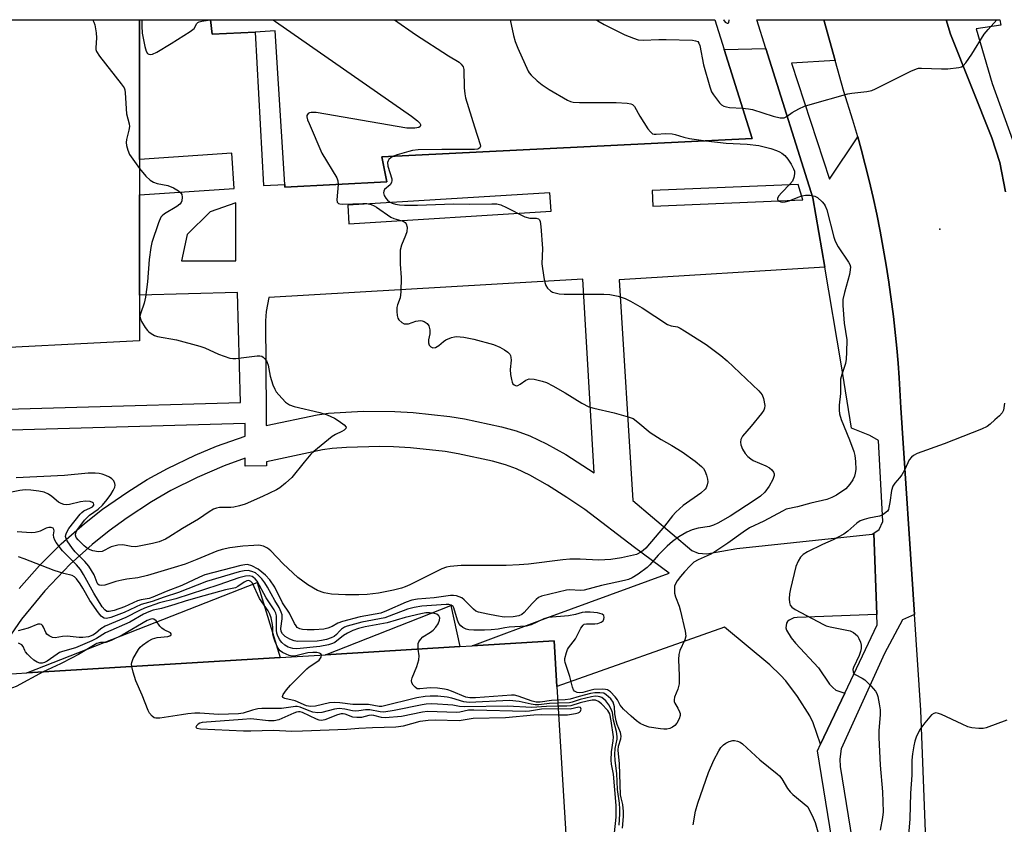
# Model space of a CAD drawing. Units: inches. Extents: x 1279760 to 1285760, y 481453 to 485453.
# Drawn here: x 1281746 to 1282025, y 485225 to 485453 of the extents above; entities that cross this region are included whole.
import ezdxf

# ---------------------------------------------------------------- set-up
doc = ezdxf.new("R2010")
doc.units = ezdxf.units.IN
doc.header["$MEASUREMENT"] = 0
for name, color, linetype in [('BLDG-Footprint', 5, 'Continuous'), ('CULTRL-Pad', 6, 'Continuous'), ('ELEV-Spot Elevation', 7, 'Continuous'), ('TRANS-Non Street Sidewalk', 7, 'Continuous'), ('TRANS-Road', 130, 'Continuous'), ('TRANS-Street Sidewalk', 7, 'Continuous'), ('Undefined', 1, 'Continuous')]:
    doc.layers.add(name, color=color, linetype=linetype)

msp = doc.modelspace()

# ---------------------------------------------------------------- linework, layer by layer
at = {"layer": 'BLDG-Footprint', "elevation": 353.51}
msp.add_lwpolyline([(1281736.36, 485267.09), (1281748.19, 485267.8), (1281820.03, 485272.16), (1281832.81, 485272.93), (1281870.88, 485275.24), (1281874.4, 485275.45), (1281897.67, 485276.86), (1281898.45, 485263.9), (1281905.32, 485150.61), (1281885.4, 485149.4), (1281885.84, 485142.23), (1281900.18, 485143.1), (1281901.62, 485119.2), (1281887.29, 485118.33), (1281887.94, 485107.58), (1281905.46, 485108.64), (1281908.14, 485064.48), (1281909.96, 485034.4), (1281911.93, 485002), (1281912.95, 484985.17), (1281714.92, 484973.17)], dxfattribs=at)
at = {"layer": 'BLDG-Footprint'}
for points in [[(1281679.51, 485356.88, 362.52), (1281579.25, 485351.85, 362.52), (1281577.18, 485453, 362.52), (1281780.06, 485452.98, 362.52), (1281780.06, 485413.35, 362.52), (1281780.07, 485403.31, 362.52), (1281780.07, 485374.86, 362.52), (1281780.07, 485361.92, 362.52), (1281728.3, 485359.32, 362.52)], [(1281943.27, 485452.96, 362.52), (1281945.9, 485444.54, 362.52), (1281953.77, 485419.33, 362.52), (1281848.83, 485414.13, 362.52), (1281850.19, 485407.02, 362.52), (1281821.32, 485405.51, 362.52), (1281821.27, 485406.29, 362.52), (1281818.59, 485449.8, 362.52), (1281812.93, 485449.5, 362.52), (1281800.74, 485448.85, 362.52), (1281800.23, 485452.98, 362.52)]]:
    msp.add_polyline3d(points, close=True, dxfattribs=at)
at = {"layer": 'CULTRL-Pad'}
for points in [[(1281820.03, 485272.16), (1281748.19, 485267.8), (1281813.47, 485293.46)], [(1281870.88, 485275.24), (1281832.81, 485272.93), (1281868.39, 485286.91)]]:
    msp.add_lwpolyline(points, close=True, dxfattribs=at)
at = {"layer": 'ELEV-Spot Elevation'}
msp.add_point((1282007.04, 485393.61, 357.08), dxfattribs=at)
at = {"layer": 'TRANS-Non Street Sidewalk'}
for points in [[(1281669.4, 485340.49, 0), (1281808.71, 485344.49, 0), (1281807.84, 485375.64, 0), (1281780.07, 485374.86, 0), (1281780.07, 485403.31, 0), (1281806.98, 485405.14, 0), (1281806.3, 485415.14, 0), (1281780.06, 485413.35, 0), (1281780.06, 485452.98, 0), (1281800.23, 485452.98, 0), (1281800.74, 485448.85, 0), (1281812.93, 485449.5, 0), (1281815.24, 485405.97, 0), (1281821.27, 485406.29, 0), (1281821.32, 485405.51, 0), (1281850.19, 485407.02, 0), (1281848.83, 485414.13, 0), (1281953.77, 485419.33, 0), (1281945.9, 485444.54, 0), (1281957.65, 485444.87, 0), (1281970.99, 485402.46, 0), (1281974.38, 485382.81, 0), (1281916.13, 485379.23, 0), (1281919.97, 485316.69, 0), (1281936.69, 485302.53, 0), (1281938.55, 485301.71, 0), (1281940.92, 485301.51, 0), (1281949.46, 485303.08, 0), (1281987.8, 485307.09, 0), (1281988.28, 485307.4, 0), (1281989.18, 485284.31, 0), (1281966.54, 485283.53, 0), (1281965.67, 485283.36, 0), (1281964.33, 485282.79, 0), (1281963.83, 485282.39, 0), (1281963.58, 485281.85, 0), (1281963.39, 485280.54, 0), (1281963.58, 485279.93, 0), (1281964.83, 485277.74, 0), (1281966.12, 485276.18, 0), (1281972.62, 485269.25, 0), (1281975.77, 485264.61, 0), (1281976.65, 485263.62, 0), (1281977.55, 485262.94, 0), (1281980.07, 485262.05, 0), (1281973.19, 485247.61, 0), (1281971.1, 485253.68, 0), (1281970.15, 485255.6, 0), (1281966.67, 485261.06, 0), (1281963.35, 485265.5, 0), (1281961.85, 485267.14, 0), (1281958.81, 485270.05, 0), (1281946, 485280.76, 0), (1281898.45, 485263.9, 0), (1281897.66, 485276.86, 0), (1281874.4, 485275.45, 0), (1281896.6, 485283.81, 0), (1281930.29, 485296.04, 0), (1281920.44, 485303.34, 0), (1281906.33, 485314.12, 0), (1281901.28, 485317.57, 0), (1281895.77, 485321.03, 0), (1281890.82, 485323.84, 0), (1281886.95, 485325.69, 0), (1281883.88, 485326.77, 0), (1281880.2, 485327.8, 0), (1281870.42, 485329.94, 0), (1281866.73, 485330.53, 0), (1281856.92, 485331.57, 0), (1281852.11, 485331.88, 0), (1281848.26, 485331.96, 0), (1281838.8, 485331.7, 0), (1281834.74, 485331.42, 0), (1281832.01, 485331.06, 0), (1281816.09, 485327.61, 0), (1281816.09, 485326.48, 0), (1281810.09, 485326.44, 0), (1281810.08, 485328.66, 0), (1281804.08, 485326.48, 0), (1281796.42, 485323.21, 0), (1281788.99, 485319.47, 0), (1281783.54, 485316.34, 0), (1281776.57, 485311.8, 0), (1281771.53, 485308.1, 0), (1281766.66, 485304.17, 0), (1281760.48, 485298.58, 0), (1281753.28, 485291.08, 0), (1281746.67, 485283.01, 0), (1281740.74, 485274.48, 0)], [(1281745.95, 485291.75, 0), (1281751.72, 485298.27, 0), (1281757.9, 485304.41, 0), (1281764.46, 485310.15, 0), (1281769.61, 485314.17, 0), (1281776.75, 485319.15, 0), (1281782.32, 485322.59, 0), (1281788.03, 485325.76, 0), (1281795.87, 485329.55, 0), (1281801.9, 485332.07, 0), (1281810.05, 485334.96, 0), (1281810.03, 485338.52, 0), (1281667.24, 485334.46, 0)]]:
    msp.add_polyline3d(points, dxfattribs=at)
for points in [[(1281896.8, 485398.72, 0), (1281896.48, 485403.88, 0), (1281839.14, 485400.42, 0), (1281839.47, 485395.16, 0)], [(1281966.85, 485406.25, 0), (1281925.48, 485404.57, 0), (1281925.66, 485400.17, 0), (1281968.19, 485401.89, 0)], [(1281807.39, 485384.63, 0), (1281807.39, 485401.1, 0), (1281800.14, 485398.48, 0), (1281793.59, 485392.06, 0), (1281792.03, 485384.63, 0)], [(1281905.81, 485379.4, 0), (1281816.79, 485374.27, 0), (1281816, 485370.29, 0), (1281815.84, 485367.59, 0), (1281816.01, 485341.63, 0), (1281816.03, 485337.92, 0), (1281830.43, 485341.01, 0), (1281833.73, 485341.45, 0), (1281843.53, 485341.97, 0), (1281852.53, 485341.95, 0), (1281857.71, 485341.61, 0), (1281868.12, 485340.5, 0), (1281872.22, 485339.85, 0), (1281882.72, 485337.55, 0), (1281886.91, 485336.39, 0), (1281890.82, 485335.01, 0), (1281895.49, 485332.77, 0), (1281900.94, 485329.68, 0), (1281908.97, 485324.52, 0)]]:
    msp.add_polyline3d(points, close=True, dxfattribs=at)
at = {"layer": 'TRANS-Road'}
msp.add_lwpolyline([(1282005.54, 485156.39), (1282001.63, 485257.27), (1281999.83, 485284.35), (1281995.98, 485342.98), (1281995.49, 485351.41), (1281995.19, 485355.62), (1281994.81, 485359.83), (1281993.9, 485368.89), (1281992.56, 485378.59), (1281991.83, 485383.42), (1281991, 485388.25), (1281990.1, 485393.05), (1281989.13, 485397.85), (1281988.09, 485402.63), (1281986.97, 485407.38), (1281984.71, 485416.27), (1281983.76, 485419.74), (1281982.39, 485424.49), (1281979.84, 485432.65), (1281977.36, 485441.46), (1281974.12, 485452.96), (1282008.78, 485452.96), (1282010.03, 485448.85), (1282021.81, 485419.46), (1282024.03, 485412.53), (1282025.65, 485404.15)], dxfattribs=at)
at = {"layer": 'TRANS-Street Sidewalk'}
for points in [[(1281986.99, 485155.47), (1281972.3, 485245.74), (1281973.19, 485247.61), (1281980.07, 485262.05), (1281989.29, 485281.42), (1281989.18, 485284.31), (1281988.28, 485307.4), (1281989.86, 485308.43), (1281990.89, 485310.7), (1281989.61, 485333.68), (1281987.21, 485335.07), (1281982, 485337.15), (1281979.05, 485355.38), (1281974.38, 485382.81), (1281970.99, 485402.46), (1281957.65, 485444.87), (1281955.14, 485452.96), (1281960.98, 485452.96), (1281974.12, 485452.96), (1281977.36, 485441.46), (1281964.97, 485440.72), (1281975.73, 485407.78), (1281983.76, 485419.74), (1281984.71, 485416.27), (1281986.97, 485407.38), (1281988.09, 485402.63), (1281989.13, 485397.85), (1281990.1, 485393.05), (1281991, 485388.25), (1281991.83, 485383.42), (1281992.56, 485378.59), (1281993.9, 485368.89), (1281994.81, 485359.83), (1281995.19, 485355.62), (1281995.49, 485351.41), (1281995.98, 485342.98), (1281999.83, 485284.35), (1281996.41, 485282.81), (1281991.37, 485273.26), (1281979.07, 485246.26), (1281978.71, 485243.31), (1281978.79, 485241.27), (1281990.73, 485167.23)], [(1282025.65, 485404.15), (1282024.03, 485412.53), (1282021.81, 485419.46), (1282010.03, 485448.85), (1282008.78, 485452.96), (1282024.06, 485452.96), (1282024.33, 485451.47), (1282017.35, 485450.39), (1282021.83, 485434.93), (1282030.12, 485412.13)]]:
    msp.add_lwpolyline(points, dxfattribs=at)
at = {"layer": 'Undefined'}
for points, elevation in [([(1281766.77, 485452.98), (1281766.87, 485452.84), (1281767.13, 485452.32), (1281767.39, 485451.52), (1281767.8, 485449.28), (1281767.87, 485447.86), (1281767.71, 485445.05), (1281767.75, 485444.51), (1281767.9, 485444.01), (1281768.78, 485442.65), (1281774.92, 485434.85), (1281775.71, 485433.64), (1281775.91, 485433.11), (1281776.05, 485432.25), (1281776.43, 485426.3), (1281777.14, 485423.5), (1281777.25, 485422.67), (1281777.1, 485421.64), (1281776.39, 485419.02), (1281776.33, 485418.21), (1281776.42, 485417.36), (1281776.77, 485416.01), (1281777.31, 485414.82), (1281780.07, 485410.83)], 364), ([(1281780.75, 485452.98), (1281780.73, 485451.16), (1281780.89, 485449.16), (1281781.12, 485447.73), (1281781.61, 485445.43), (1281782.01, 485444.07), (1281782.39, 485443.43), (1281782.72, 485443.2), (1281783.09, 485443.11), (1281783.78, 485443.22), (1281785.04, 485443.84), (1281789.07, 485446.21), (1281794.49, 485449.61), (1281795.56, 485450.51), (1281796.33, 485451.88), (1281796.63, 485452.19), (1281797.06, 485452.4), (1281797.81, 485452.6), (1281800.24, 485452.92)], 362), ([(1281852.36, 485452.97), (1281858.38, 485448.77), (1281867.67, 485442.78), (1281870.7, 485440.93), (1281871.34, 485440.42), (1281871.85, 485439.62), (1281872.05, 485438.86), (1281872.18, 485433.68), (1281872.35, 485432.01), (1281872.55, 485430.89), (1281875.07, 485422.6), (1281876.67, 485417.62), (1281876.77, 485417.11), (1281876.63, 485416.63), (1281876.07, 485416.31), (1281875.07, 485416.17), (1281865.87, 485416.24), (1281859.09, 485416.1), (1281857.51, 485415.88), (1281856.44, 485415.65), (1281853.2, 485414.72), (1281852.1, 485414.29)], 360), ([(1281885.19, 485452.97), (1281886.16, 485448.48), (1281886.59, 485446.8), (1281887.36, 485444.88), (1281890.26, 485438.39), (1281890.57, 485437.9), (1281891.13, 485437.24), (1281892.86, 485435.66), (1281894.24, 485434.56), (1281896.21, 485433.24), (1281901.5, 485430.19), (1281902.27, 485429.83), (1281903.08, 485429.58), (1281904.83, 485429.49), (1281915.22, 485429.55), (1281918.37, 485429.34), (1281919.43, 485429.14), (1281919.89, 485428.93), (1281920.41, 485428.37), (1281921.97, 485425.61), (1281924.26, 485422.09), (1281924.95, 485421.17), (1281925.57, 485420.67), (1281926.07, 485420.54), (1281926.63, 485420.51), (1281929.3, 485420.71), (1281931.17, 485420.63), (1281931.97, 485420.47), (1281934.44, 485419.65), (1281936.02, 485419.27), (1281940.65, 485418.68)], 358), ([(1281909.64, 485452.97), (1281910.1, 485452.64), (1281911.88, 485451.61), (1281917.72, 485448.74), (1281920.13, 485447.73), (1281921.49, 485447.32), (1281922.94, 485447.24), (1281927.36, 485447.42), (1281929.43, 485447.42), (1281936.9, 485447.16), (1281937.73, 485447.05), (1281938.41, 485446.77), (1281938.68, 485446.39), (1281938.94, 485445.65), (1281939.97, 485440.24), (1281941.78, 485433.94), (1281942.26, 485432.59), (1281942.81, 485431.66), (1281944.53, 485429.43), (1281945.14, 485428.87), (1281945.8, 485428.5), (1281946.52, 485428.25), (1281947.4, 485428.1), (1281951.1, 485427.88)], 356), ([(1281945.67, 485452.96), (1281945.69, 485452.92), (1281946.18, 485452.34), (1281946.72, 485452.01), (1281947.02, 485452), (1281947.21, 485452.22), (1281947.34, 485452.82), (1281947.33, 485452.96)], 354), ([(1281951.1, 485427.88), (1281952.76, 485427.77), (1281953.91, 485427.58), (1281959.8, 485425.6), (1281961.77, 485425.21), (1281962.85, 485425.22), (1281963.78, 485425.62), (1281965.19, 485426.67), (1281967, 485427.69), (1281968.61, 485428.44), (1281970.25, 485429), (1281980.98, 485432.01), (1281982.07, 485432.19), (1281986.3, 485432.6), (1281987.72, 485432.92), (1281988.79, 485433.39), (1281998.77, 485438.43), (1282000.37, 485439.11), (1282000.94, 485439.23), (1282001.81, 485439.28), (1282007.48, 485439.05), (1282009.26, 485439.07), (1282012.41, 485439.41), (1282013.2, 485439.64), (1282013.66, 485439.91), (1282014.43, 485440.75), (1282016.13, 485443.22), (1282019.58, 485448.86), (1282020.71, 485450.21), (1282023.21, 485452.96)], 356), ([(1281940.65, 485418.68), (1281946.48, 485418.03), (1281952.43, 485417.67), (1281955.66, 485417.36), (1281959.07, 485416.45), (1281960.75, 485415.92), (1281961.56, 485415.58), (1281962.22, 485415.17), (1281963.05, 485414.5), (1281963.94, 485413.45), (1281964.87, 485411.99), (1281965.56, 485410.74), (1281965.8, 485410.03), (1281965.85, 485409.31), (1281965.67, 485408.25), (1281965.23, 485407.26), (1281964.5, 485406.36), (1281962.21, 485404.03), (1281961.31, 485403.01), (1281961.01, 485402.33), (1281961.04, 485402.02), (1281961.14, 485401.85), (1281961.49, 485401.57), (1281961.95, 485401.38), (1281962.45, 485401.29), (1281963.19, 485401.34), (1281964.33, 485401.68), (1281966.82, 485402.72), (1281967.91, 485403.1), (1281968.93, 485403.27), (1281970.29, 485403.21), (1281971.61, 485402.95), (1281972.35, 485402.56), (1281973.67, 485401.39), (1281974.24, 485400.71), (1281974.53, 485400.21), (1281974.94, 485399.11), (1281976.99, 485391.3), (1281977.35, 485390.17), (1281978.2, 485388.63), (1281981.16, 485384.29), (1281981.5, 485383.61), (1281981.68, 485382.88), (1281981.64, 485382.09), (1281981.39, 485380.73), (1281979.95, 485375.63), (1281979.56, 485373.67), (1281979.56, 485371.94), (1281979.94, 485366.91), (1281980.62, 485362.26), (1281980.57, 485358.75), (1281980.47, 485356.7), (1281980.31, 485355.55), (1281979.21, 485352.42), (1281978.89, 485351.08), (1281978.82, 485349.94), (1281978.87, 485347.01), (1281978.5, 485343.67), (1281978.45, 485342.28), (1281978.58, 485341.22), (1281979.01, 485339.64), (1281981.46, 485333.9), (1281982.64, 485330.59), (1281982.89, 485329.44), (1281983.12, 485327.69), (1281983.18, 485325.5), (1281983.05, 485324.4), (1281982.85, 485323.6), (1281982.32, 485322.57), (1281981.48, 485321.34), (1281980.94, 485320.64), (1281980.33, 485320.02), (1281977.68, 485318.2), (1281976.39, 485317.5), (1281975, 485316.98), (1281970.45, 485315.95), (1281966.67, 485314.92), (1281963.46, 485314.17), (1281962.4, 485313.68), (1281957.1, 485310.79), (1281953.06, 485308.89), (1281951.26, 485307.74), (1281946.87, 485304.57), (1281942.94, 485301.91), (1281941.91, 485301.33), (1281938.52, 485299.83), (1281937.32, 485299.15), (1281936.25, 485298.16), (1281934.64, 485296.41), (1281933.46, 485295.08), (1281932.59, 485293.94), (1281932.15, 485293.22), (1281931.84, 485292.41), (1281931.76, 485291.58), (1281931.83, 485290.44), (1281932.09, 485289.35), (1281933.08, 485286.74), (1281933.41, 485285.63), (1281934.8, 485279.62), (1281934.98, 485278.2), (1281934.77, 485277.15), (1281933.29, 485274.14), (1281932.98, 485273.02), (1281932.9, 485271.56), (1281933.16, 485267), (1281933.07, 485264.73), (1281932.78, 485263.17), (1281931.84, 485260.91), (1281931.66, 485260.16), (1281931.7, 485259.68), (1281931.89, 485259.22), (1281932.74, 485257.8), (1281933.23, 485256.78), (1281933.38, 485256.26), (1281933.39, 485255.75), (1281933.09, 485254.76), (1281932.45, 485253.56), (1281931.92, 485252.91), (1281931.24, 485252.39), (1281930.45, 485252.07), (1281929.6, 485251.87), (1281928.73, 485251.82), (1281927.85, 485251.9), (1281924.65, 485252.41), (1281923.3, 485252.87), (1281922.03, 485253.48), (1281920.98, 485254.24), (1281919.5, 485255.49), (1281917.37, 485257.52), (1281916.42, 485258.61), (1281915.66, 485260.11), (1281915.01, 485260.99), (1281913.65, 485262.4), (1281912.76, 485262.99), (1281912.23, 485263.13), (1281911.36, 485263.18), (1281908.96, 485263.04), (1281907.78, 485262.84), (1281905.76, 485262.26), (1281904.86, 485262.18), (1281904.24, 485262.24), (1281903.82, 485262.38), (1281903.44, 485262.64), (1281903.15, 485263.02), (1281902.86, 485263.75), (1281902.1, 485266.79), (1281900.8, 485270.75), (1281900.72, 485271.32), (1281900.74, 485271.9), (1281901.13, 485273.61), (1281901.46, 485274.42), (1281901.76, 485274.91), (1281903.73, 485277.48), (1281905.27, 485280.52), (1281905.87, 485281.37), (1281906.21, 485281.6), (1281906.82, 485281.75), (1281909.21, 485281.71), (1281910.01, 485281.79), (1281910.99, 485282.14), (1281911.56, 485282.59), (1281911.79, 485283.01), (1281911.89, 485283.46), (1281911.77, 485284.07), (1281911.25, 485284.44), (1281909.95, 485284.78), (1281907.89, 485285.03), (1281906.48, 485285.01), (1281905.66, 485284.88), (1281903.73, 485284.36), (1281901.72, 485283.95), (1281895.96, 485283.5), (1281894.72, 485283.11), (1281891.16, 485281.4), (1281889.72, 485281.02), (1281884.87, 485280.8), (1281883.7, 485280.61), (1281881.79, 485280.17), (1281879.85, 485279.96), (1281877.89, 485279.88), (1281874.86, 485279.93), (1281873.5, 485280.03), (1281872.73, 485280.19), (1281871.8, 485280.62), (1281871.2, 485281.14), (1281870.69, 485281.78), (1281870.24, 485282.7), (1281869.26, 485286.22), (1281868.99, 485286.65), (1281868.46, 485287.02), (1281867.78, 485287.19), (1281867.01, 485287.2), (1281860.11, 485286.69), (1281857.99, 485286.36), (1281856.07, 485285.83), (1281850.91, 485283.85), (1281849.66, 485283.45), (1281843.13, 485282.19), (1281839.02, 485281.07), (1281838.26, 485280.74), (1281837.38, 485280.16), (1281836.79, 485279.63), (1281835.91, 485278.64), (1281835.25, 485278.11), (1281834.48, 485277.72), (1281833.09, 485277.26), (1281831.73, 485276.95), (1281830.52, 485276.81), (1281824.93, 485276.73), (1281823.93, 485276.88), (1281822.7, 485277.35), (1281821.43, 485278.12), (1281820.63, 485278.88), (1281820.31, 485279.53), (1281820.2, 485280.34), (1281820.53, 485283.14), (1281820.52, 485284.25), (1281820.29, 485285.05), (1281819.67, 485286.34), (1281818.47, 485288.29), (1281816.41, 485292.08), (1281815.63, 485293.32), (1281814.8, 485294.44), (1281813.83, 485295.44), (1281812.98, 485296.12), (1281811.97, 485296.57), (1281810.9, 485296.82), (1281809.73, 485296.77), (1281808.34, 485296.46), (1281799.13, 485293.67), (1281791.13, 485290.6), (1281787.12, 485289.31), (1281783.7, 485288.06), (1281780.54, 485287.17), (1281775.73, 485284.92), (1281771.98, 485283.5), (1281770.71, 485283.23), (1281770.06, 485283.33), (1281769.64, 485283.55), (1281769.23, 485283.91), (1281768.49, 485284.79), (1281766.03, 485288.32), (1281764.04, 485291.85), (1281763.26, 485293.08), (1281762.25, 485294.48), (1281761.66, 485295.06), (1281761.03, 485295.39), (1281758.65, 485296.01), (1281755.94, 485296.86), (1281747.44, 485300.18), (1281745.78, 485300.69)], 358), ([(1281852.1, 485414.29), (1281851.44, 485413.9), (1281850.84, 485413.39), (1281850.56, 485412.99), (1281850.42, 485412.52), (1281850.51, 485411.46), (1281851.63, 485407.91), (1281851.67, 485407.38), (1281851.57, 485406.86), (1281851.19, 485406.2), (1281849.61, 485404.81), (1281849.37, 485404.41), (1281849.29, 485403.95), (1281849.48, 485403.19), (1281849.9, 485402.43), (1281850.43, 485401.8), (1281851.02, 485401.34), (1281851.7, 485400.99), (1281852.71, 485400.68), (1281853.79, 485400.51), (1281855.24, 485400.45), (1281858.96, 485400.45), (1281869.13, 485400.79), (1281873.77, 485400.68), (1281880.02, 485400.82), (1281881.43, 485400.77), (1281882.54, 485400.48), (1281884.17, 485399.79), (1281889.39, 485397.12), (1281890.78, 485396.76), (1281892.55, 485396.69), (1281893.2, 485396.52), (1281893.51, 485396.23), (1281893.69, 485395.77), (1281893.89, 485394.37), (1281894.35, 485388.1), (1281894.21, 485383.8), (1281894.76, 485379.93), (1281895.03, 485378.45), (1281895.31, 485377.62), (1281895.77, 485376.91), (1281896.59, 485376.12), (1281897.21, 485375.77), (1281897.94, 485375.51), (1281899.08, 485375.29), (1281900.53, 485375.13), (1281911.73, 485375.13), (1281913.48, 485375.05), (1281915.79, 485374.58), (1281917.76, 485373.99), (1281919.31, 485373.2), (1281922.59, 485371.28), (1281929.82, 485366.6), (1281930.81, 485366.17), (1281932.6, 485365.9), (1281933.36, 485365.55), (1281934.6, 485364.82), (1281940.81, 485360.92), (1281944.97, 485357.75), (1281946.77, 485356.28), (1281955.69, 485347.77), (1281956.64, 485346.67), (1281957.07, 485345.63), (1281957.37, 485343.64), (1281957.29, 485342.81), (1281957.09, 485342.31), (1281956.46, 485341.37), (1281953.55, 485337.73), (1281951.08, 485334.95), (1281950.61, 485334), (1281950.48, 485333.23), (1281950.58, 485332.49), (1281951.12, 485331.19), (1281951.82, 485329.96), (1281952.54, 485329.13), (1281953.4, 485328.48), (1281954.12, 485328.05), (1281957.69, 485326.47), (1281958.75, 485325.92), (1281959.43, 485325.39), (1281959.89, 485324.75), (1281960.03, 485324.27), (1281960.05, 485323.79), (1281959.72, 485322.66), (1281958.62, 485320.7), (1281957.38, 485319.06), (1281956.15, 485317.93), (1281954.34, 485316.65), (1281947.56, 485312.27), (1281944.08, 485310.26), (1281942.84, 485309.66), (1281941.75, 485309.31), (1281938.48, 485308.85), (1281936.85, 485308.39), (1281935.27, 485307.72), (1281933, 485306.39), (1281931.21, 485305.08), (1281929.76, 485303.75), (1281927.17, 485301.15), (1281924.76, 485298.42), (1281924, 485297.66), (1281921.5, 485295.82), (1281919.81, 485294.77), (1281918.74, 485294.3), (1281917.64, 485293.95), (1281911.1, 485292.6), (1281906.18, 485291.25), (1281905.03, 485291.18), (1281902.15, 485291.37), (1281901.13, 485291.28), (1281894.05, 485289.51), (1281893.21, 485289.13), (1281892.58, 485288.64), (1281891.45, 485287.49), (1281889.13, 485284.9), (1281888.49, 485284.37), (1281887.64, 485283.97), (1281886.04, 485283.68), (1281883.51, 485283.61), (1281881.3, 485283.93), (1281878.9, 485284.48), (1281876.22, 485284.99), (1281875.5, 485285.31), (1281874.8, 485285.83), (1281872.11, 485288.52), (1281871.49, 485289.03), (1281870.75, 485289.38), (1281869.95, 485289.61), (1281869.12, 485289.75), (1281868.27, 485289.75), (1281863.67, 485289.05), (1281858.96, 485288.66), (1281857.31, 485288.38), (1281855.67, 485287.8), (1281850.18, 485285.39), (1281848.52, 485284.77), (1281842.7, 485283.65), (1281837.68, 485282.38), (1281836.34, 485281.92), (1281834.76, 485280.94), (1281833.51, 485280.43), (1281832.34, 485280.23), (1281829.66, 485280), (1281827.68, 485279.97), (1281826.3, 485280.06), (1281825.52, 485280.29), (1281824.85, 485280.71), (1281824.5, 485281.09), (1281824.07, 485281.76), (1281822.6, 485284.69), (1281820.66, 485287.65), (1281818.51, 485292.06), (1281817.03, 485294.19), (1281815.78, 485295.48), (1281813.72, 485297.21), (1281811.92, 485298.14), (1281810.7, 485298.49), (1281809.99, 485298.46), (1281808.85, 485298.23), (1281798.62, 485295.59), (1281797.11, 485294.96), (1281792.09, 485292.56), (1281787.62, 485290.88), (1281783.84, 485289.22), (1281782.8, 485288.91), (1281780.61, 485288.53), (1281779.53, 485288.24), (1281775.87, 485286.52), (1281772.87, 485285.49), (1281771.53, 485285.17), (1281770.83, 485285.22), (1281770.25, 485285.65), (1281769.56, 485286.57), (1281767.18, 485290.42), (1281764.24, 485295.69), (1281763.34, 485297.07), (1281762.21, 485298.4), (1281758.26, 485302.39), (1281756.51, 485304.72), (1281756.08, 485305.45), (1281755.78, 485306.22), (1281755.73, 485306.92), (1281755.87, 485308.09), (1281755.83, 485308.48), (1281755.61, 485308.79), (1281755.05, 485309.05), (1281754.38, 485309.05), (1281753.68, 485308.86), (1281751.98, 485308.02), (1281751.3, 485307.78), (1281750.49, 485307.62), (1281749.38, 485307.54), (1281745.43, 485307.76)], 360), ([(1281780.07, 485410.83), (1281781.9, 485408.63), (1281783.13, 485407.48), (1281784.08, 485406.94), (1281785.1, 485406.51), (1281788.15, 485406), (1281789.71, 485405.32), (1281791.18, 485404.44), (1281791.79, 485403.9), (1281792.07, 485403.43), (1281792.22, 485402.66), (1281792.1, 485401.61), (1281791.9, 485401.14), (1281791.56, 485400.73), (1281790.65, 485400.04), (1281787.15, 485397.92), (1281786.5, 485397.39), (1281786.15, 485396.97), (1281785.46, 485395.4), (1281783.6, 485389.84), (1281783.32, 485388.42), (1281782.88, 485384.97), (1281782.38, 485378.64), (1281781.8, 485374.36), (1281781.45, 485372.65), (1281780.46, 485369.87), (1281780.24, 485368.93), (1281780.35, 485368.2), (1281780.69, 485367.46), (1281781.75, 485365.77), (1281782.41, 485364.86), (1281782.79, 485364.45), (1281783.44, 485363.98), (1281784.4, 485363.47), (1281785.16, 485363.18), (1281790.63, 485362.21), (1281797.23, 485360.43), (1281798.62, 485359.95), (1281802.49, 485358.13), (1281805.7, 485357.03), (1281806.53, 485356.92), (1281807.4, 485356.96), (1281813.44, 485357.7), (1281814.26, 485357.69), (1281814.76, 485357.57), (1281815.19, 485357.3), (1281815.58, 485356.94), (1281816.08, 485356.29), (1281816.34, 485355.81), (1281816.57, 485355.02), (1281817.12, 485351.95), (1281817.91, 485349.51), (1281818.46, 485348.2), (1281818.87, 485347.53), (1281819.58, 485346.63), (1281821.52, 485344.51), (1281822.66, 485343.79), (1281823.97, 485343.3), (1281831.27, 485341.58), (1281833.27, 485340.99), (1281835.36, 485339.99), (1281836.76, 485339.2), (1281838.1, 485338.15), (1281838.66, 485337.44), (1281838.63, 485337.11), (1281838.17, 485336.65), (1281837.47, 485336.24), (1281835.71, 485335.43), (1281834.71, 485334.81), (1281829.53, 485330.61), (1281828.7, 485329.78), (1281826.75, 485327.57), (1281823.28, 485323.18), (1281821.54, 485321.58), (1281819.91, 485320.29), (1281818.93, 485319.68), (1281815.02, 485317.85), (1281810.07, 485315.68), (1281808.45, 485315.18), (1281806.81, 485314.81), (1281805.95, 485314.73), (1281802.74, 485314.69), (1281801.9, 485314.51), (1281801.09, 485314.19), (1281799.85, 485313.48), (1281796.85, 485311.36), (1281792.28, 485308.75), (1281788.45, 485306.25), (1281787.45, 485305.69), (1281785.69, 485304.97), (1281783.8, 485304.45), (1281779.05, 485303.56), (1281777.77, 485303.59), (1281775.38, 485304.06), (1281773.98, 485304), (1281772.85, 485303.77), (1281772.03, 485303.5), (1281769.47, 485302.23), (1281768.47, 485302.09), (1281766.87, 485302.4), (1281766.09, 485302.68), (1281765.35, 485303.07), (1281764.43, 485303.82), (1281762.7, 485305.49), (1281762.18, 485306.14), (1281761.95, 485306.82), (1281762.04, 485307.47), (1281762.33, 485308.16), (1281764.5, 485311.14), (1281765.9, 485312.54), (1281768.36, 485314.25), (1281769.61, 485315.38), (1281770.92, 485316.96), (1281771.94, 485318.34), (1281772.63, 485319.47), (1281773.08, 485320.44), (1281773.21, 485321.02), (1281773.14, 485321.52), (1281772.83, 485322.23), (1281772.3, 485322.82), (1281771.61, 485323.26), (1281770.57, 485323.74), (1281769.49, 485324.12), (1281768.62, 485324.33), (1281767.51, 485324.46), (1281765.59, 485324.47), (1281758.85, 485323.75), (1281745.15, 485323.1)], 364), ([(1281836.43, 485406.3), (1281836.03, 485401.88), (1281836.13, 485401.25), (1281836.48, 485400.88), (1281836.86, 485400.76), (1281837.62, 485400.71), (1281843.42, 485400.93), (1281844.6, 485400.85), (1281845.76, 485400.62), (1281846.64, 485400.25), (1281847.34, 485399.84), (1281851.39, 485397.02), (1281852.22, 485396.63), (1281854.83, 485395.86), (1281855.46, 485395.5), (1281855.74, 485395.16), (1281855.95, 485394.21), (1281855.87, 485392.89), (1281855.51, 485391.78), (1281854.37, 485389.05), (1281854.04, 485387.66), (1281854, 485383.64), (1281854.31, 485379.89), (1281854.19, 485375.83), (1281853.99, 485374.11), (1281853.29, 485372.15), (1281853.09, 485371.35), (1281853.05, 485370.24), (1281853.15, 485369.13), (1281853.37, 485368.37), (1281853.66, 485367.92), (1281854.44, 485367.17), (1281855.13, 485366.8), (1281855.6, 485366.72), (1281856.33, 485366.79), (1281858.45, 485367.51), (1281859.75, 485367.7), (1281860.28, 485367.63), (1281860.79, 485367.47), (1281861.69, 485366.9), (1281862.18, 485366.16), (1281862.4, 485365.07), (1281862.38, 485363.91), (1281862.06, 485362.22), (1281862, 485361.42), (1281862.22, 485360.74), (1281862.67, 485360.22), (1281863.25, 485359.95), (1281864, 485360.03), (1281864.93, 485360.59), (1281866.25, 485361.76), (1281866.97, 485362.24), (1281868.6, 485362.88), (1281869.44, 485363.09), (1281870.01, 485363.14), (1281872.03, 485362.95), (1281874.9, 485362.4), (1281880.45, 485360.87), (1281882.31, 485360.18), (1281883.56, 485359.43), (1281884.49, 485358.77), (1281885.07, 485358.2), (1281885.3, 485357.75), (1281885.42, 485357.25), (1281885.46, 485356.42), (1281885.22, 485353.86), (1281885.32, 485352.42), (1281885.54, 485350.98), (1281885.76, 485350.18), (1281885.99, 485349.73), (1281886.31, 485349.43), (1281886.91, 485349.23), (1281887.35, 485349.32), (1281888.03, 485349.69), (1281889.64, 485350.76), (1281890.11, 485351), (1281890.61, 485351.13), (1281891.98, 485351.04), (1281894.24, 485350.55), (1281895.54, 485350.09), (1281897.27, 485349.23), (1281900.82, 485347.19), (1281905.49, 485344.27), (1281907.5, 485343.21), (1281908.9, 485342.81), (1281914.65, 485341.53), (1281918.67, 485340.41), (1281920.03, 485339.88), (1281921.41, 485338.89), (1281924.86, 485335.92), (1281928.02, 485333.94), (1281931.07, 485332.29), (1281933.96, 485330.48), (1281937.69, 485327.8), (1281939.47, 485326.36), (1281939.98, 485325.79), (1281940.38, 485325.11), (1281940.91, 485323.82), (1281941.19, 485322.75), (1281941.23, 485321.92), (1281941.1, 485321.08), (1281940.8, 485320.3), (1281940.51, 485319.86), (1281939.3, 485318.74), (1281934.28, 485315.27), (1281932.15, 485313.4), (1281931.18, 485312.35), (1281928.93, 485309.37), (1281923.63, 485303.19), (1281922.9, 485302.46), (1281922.27, 485301.98), (1281920.99, 485301.4), (1281916.79, 485300.45), (1281913.71, 485299.98), (1281912.01, 485299.81), (1281910.28, 485299.78), (1281905, 485300.03), (1281902.15, 485300), (1281900.12, 485299.82), (1281890.35, 485298.62), (1281887.75, 485298.4), (1281884.07, 485298.29), (1281871.28, 485298.2), (1281868.2, 485297.97), (1281867.12, 485297.77), (1281865.85, 485297.33), (1281856.78, 485292.78), (1281855.42, 485292.17), (1281854.38, 485291.81), (1281852.15, 485291.25), (1281847.91, 485290.41), (1281844.69, 485290.05), (1281842.33, 485289.9), (1281838.5, 485289.9), (1281834.52, 485290.09), (1281832.5, 485290.49), (1281830.53, 485291.18), (1281827.82, 485292.78), (1281825, 485294.84), (1281820.81, 485298.74), (1281817.3, 485302.4), (1281816.42, 485303.18), (1281815.3, 485303.77), (1281813.9, 485303.98), (1281812.49, 485303.95), (1281809.43, 485303.68), (1281805.76, 485303.21), (1281803.56, 485302.82), (1281802.04, 485302.31), (1281796.39, 485299.9), (1281793.08, 485298.66), (1281789.97, 485297.65), (1281782.35, 485295.39), (1281779.64, 485294.72), (1281776.47, 485294.35), (1281775.07, 485294.08), (1281773.39, 485293.66), (1281770.25, 485292.69), (1281769.43, 485292.6), (1281768.7, 485292.71), (1281768.33, 485292.98), (1281768.07, 485293.36), (1281767.24, 485295.61), (1281765.7, 485298.05), (1281764.64, 485299.42), (1281761.85, 485302.14), (1281761.06, 485303.02), (1281759.61, 485305.19), (1281759.26, 485305.94), (1281759.15, 485306.44), (1281759.21, 485306.95), (1281759.38, 485307.47), (1281760.06, 485308.74), (1281763.28, 485312.79), (1281763.75, 485313.31), (1281764.27, 485313.72), (1281766.24, 485314.59), (1281766.78, 485314.92), (1281767.12, 485315.38), (1281767.16, 485315.57), (1281767.05, 485315.88), (1281766.76, 485316.12), (1281766.12, 485316.37), (1281764.79, 485316.49), (1281763.41, 485316.32), (1281760.26, 485315.56), (1281759.44, 485315.49), (1281758.63, 485315.56), (1281757.85, 485315.79), (1281757.13, 485316.17), (1281755.23, 485317.81), (1281754.31, 485318.43), (1281753.07, 485318.99), (1281751.56, 485319.36), (1281749.25, 485319.64), (1281747.7, 485319.69), (1281746.15, 485319.5), (1281743.81, 485319.01)], 362), ([(1282025.32, 485344.23), (1282025.04, 485342.3), (1282024.67, 485341.57), (1282023.91, 485340.71), (1282022.64, 485339.5), (1282021.34, 485338.31), (1282020.42, 485337.61), (1282018.84, 485336.86), (1282008.27, 485332.71), (1282000.61, 485329.97), (1281999.57, 485329.47), (1281998.96, 485329), (1281998.33, 485328.19), (1281997.06, 485325.46), (1281996.27, 485323.99), (1281995.61, 485323.09), (1281994.28, 485321.61), (1281993.73, 485320.74), (1281993.36, 485319.54), (1281992.89, 485316.09), (1281992.61, 485314.66), (1281992.43, 485314.13), (1281992.15, 485313.67), (1281991.37, 485312.95), (1281990.68, 485312.5), (1281989.93, 485312.2), (1281986.94, 485311.71), (1281985.54, 485311.31), (1281984.47, 485310.88), (1281983.53, 485310.26), (1281980.97, 485308), (1281979.82, 485307.17), (1281976.76, 485305.52), (1281973.76, 485304.22), (1281969.5, 485302.08), (1281968.28, 485301.36), (1281967.52, 485300.61), (1281966.83, 485299.45), (1281966.18, 485297.92), (1281964.65, 485291.62), (1281964.4, 485290.19), (1281964.31, 485288.81), (1281964.37, 485287.74), (1281964.61, 485287.02), (1281965.08, 485286.41), (1281965.98, 485285.74), (1281974, 485281.49), (1281974.81, 485281.17), (1281975.94, 485280.87), (1281981.59, 485279.71), (1281982.59, 485279.24), (1281983.64, 485278.31), (1281984.09, 485277.58), (1281984.49, 485276.48), (1281984.69, 485275.62), (1281984.73, 485274.75), (1281984.57, 485273.89), (1281984.19, 485272.75), (1281982.52, 485269.3), (1281982.39, 485268.77), (1281982.44, 485268.05), (1281982.64, 485267.63), (1281983.01, 485267.3), (1281985.04, 485266.29), (1281985.75, 485265.8), (1281987.42, 485264.17), (1281988.76, 485262.65), (1281989.17, 485261.91), (1281989.44, 485261.08), (1281989.86, 485259.04), (1281990.1, 485257.28), (1281990.08, 485255.88), (1281989.77, 485251.43), (1281989.73, 485249.45), (1281990.12, 485241.64), (1281990.74, 485234.04), (1281990.96, 485228.36), (1281990.81, 485226.78), (1281990.12, 485223.22)], 356), ([(1281859.16, 485274.53), (1281859.09, 485275.59), (1281859.16, 485276.14), (1281859.34, 485276.6), (1281859.74, 485277.24), (1281860.48, 485277.99), (1281862.63, 485279.38), (1281863.32, 485279.93), (1281864.15, 485280.78), (1281864.81, 485281.72), (1281865.18, 485282.7), (1281865.25, 485283.41), (1281864.99, 485283.99), (1281864.45, 485284.42), (1281863.73, 485284.68), (1281862.34, 485284.82), (1281861.28, 485284.78), (1281859.84, 485284.56), (1281855.41, 485283.52), (1281850.3, 485282.02), (1281844.05, 485280.83), (1281842.18, 485280.37), (1281840.6, 485279.82), (1281839.1, 485279.08), (1281837.92, 485278.36), (1281835.48, 485276.41), (1281834.78, 485276.09), (1281833.7, 485275.78), (1281831.19, 485275.32), (1281824.67, 485274.66), (1281823.58, 485274.71), (1281822.26, 485275.12), (1281821.29, 485275.65), (1281820.46, 485276.39), (1281819.82, 485277.28), (1281819.23, 485278.52), (1281819.06, 485279.04), (1281818.94, 485279.88), (1281818.98, 485282.67), (1281818.91, 485284.01), (1281818.71, 485284.74), (1281818.29, 485285.65), (1281816.04, 485289.05), (1281813.45, 485293.84), (1281812.9, 485294.5), (1281812.47, 485294.87), (1281812, 485295.13), (1281811.22, 485295.33), (1281810.13, 485295.26), (1281808.23, 485294.76), (1281802.64, 485292.76), (1281790.37, 485288.8), (1281785.77, 485287.64), (1281781.53, 485286.11), (1281780.09, 485285.48), (1281776.24, 485283.46), (1281770.33, 485281.04), (1281769.12, 485280.29), (1281767.63, 485278.99), (1281766.89, 485278.49), (1281765.62, 485278.06), (1281764.02, 485277.81), (1281762.95, 485277.83), (1281759.63, 485278.24), (1281758.28, 485278.13), (1281756.17, 485277.72), (1281755.4, 485277.83), (1281754.44, 485278.3), (1281753.81, 485278.81), (1281753.51, 485279.23), (1281752.9, 485280.76), (1281752.64, 485281.22), (1281752.31, 485281.54), (1281751.96, 485281.64), (1281751.31, 485281.58), (1281748.56, 485280.45), (1281745.71, 485279.69)], 356), ([(1281831.71, 485272.87), (1281831.56, 485273.17), (1281831.16, 485273.43), (1281830.41, 485273.57), (1281829.29, 485273.6), (1281827.84, 485273.44), (1281824.43, 485272.65), (1281823.31, 485272.56), (1281822.49, 485272.75), (1281821.69, 485273.06), (1281820.66, 485273.57), (1281819.98, 485274.06), (1281819.61, 485274.49), (1281819.17, 485275.25), (1281818.45, 485276.88), (1281818.05, 485278), (1281817.89, 485278.83), (1281817.9, 485280.73), (1281817.82, 485281.54), (1281817.45, 485283.43), (1281817.1, 485284.48), (1281816.57, 485285.4), (1281814.09, 485288.84), (1281812.17, 485293.21), (1281811.69, 485293.75), (1281811.33, 485293.93), (1281810.97, 485293.97), (1281810.49, 485293.88), (1281809.78, 485293.56), (1281808.01, 485292.27), (1281807.32, 485291.91), (1281804.51, 485291.32), (1281796.62, 485289.18), (1281793.08, 485288.15), (1281790.08, 485287.16), (1281786.3, 485286.07), (1281784.01, 485285.58), (1281782.73, 485285.14), (1281781.24, 485284.43), (1281777.33, 485282.18), (1281770.44, 485279.14), (1281767.89, 485277.55), (1281766.62, 485276.86), (1281761.95, 485274.91), (1281758.23, 485273.85), (1281757.46, 485273.56), (1281756.71, 485273.13), (1281753.9, 485271.15), (1281753.21, 485270.78), (1281752.51, 485270.56), (1281751.83, 485270.56), (1281751.09, 485270.8), (1281750.12, 485271.42), (1281749.07, 485272.31), (1281748.3, 485273.08), (1281747.8, 485273.72), (1281747.54, 485274.17), (1281747.08, 485275.29), (1281746.69, 485275.77), (1281745.76, 485276.21)], 354), ([(1281777.92, 485269.61), (1281777.86, 485270.23), (1281777.93, 485270.77), (1281778.35, 485271.83), (1281779.8, 485274.4), (1281780.33, 485275.1), (1281780.94, 485275.67), (1281782.56, 485276.82), (1281783.8, 485277.48), (1281785.08, 485277.79), (1281788.1, 485278.11), (1281788.72, 485278.31), (1281789.09, 485278.62), (1281789.12, 485278.88), (1281788.89, 485279.12), (1281787.09, 485280.01), (1281786.44, 485280.45), (1281785.89, 485281.06), (1281784.78, 485282.56), (1281784.12, 485283.06), (1281783.75, 485283.13), (1281783.27, 485283.05), (1281782.25, 485282.62), (1281775.2, 485278.52), (1281772.08, 485276.99), (1281770.52, 485276.44), (1281769.01, 485276.43), (1281768.04, 485276.15), (1281762.76, 485272.99), (1281761.03, 485272.05), (1281757.7, 485270.37), (1281752.79, 485268.08)], 352), ([(1281898.73, 485259.22), (1281896.32, 485259.1), (1281893.28, 485258.78), (1281892.25, 485258.78), (1281891.14, 485258.94), (1281887.77, 485259.68), (1281885.01, 485259.93), (1281873.56, 485259.43), (1281872.1, 485259.6), (1281868.66, 485260.61), (1281867.29, 485260.89), (1281864.73, 485261.15), (1281862.5, 485261.19), (1281861.07, 485261.1), (1281858.73, 485260.7), (1281848.78, 485258.26), (1281848.01, 485258.29), (1281844.99, 485258.83), (1281840.59, 485258.83), (1281836.87, 485259.33), (1281835.43, 485259.44), (1281833.94, 485259.3), (1281829.98, 485258.39), (1281828.59, 485258.24), (1281827.47, 485258.49), (1281824.22, 485259.83), (1281821.3, 485260.52), (1281820.72, 485260.79), (1281820.61, 485261.06), (1281820.84, 485261.63), (1281821.8, 485262.95), (1281822.9, 485264.27), (1281827.56, 485268.99), (1281828.24, 485269.54), (1281830.38, 485270.92), (1281831, 485271.42), (1281831.63, 485272.27), (1281831.71, 485272.87)], 354), ([(1281898.68, 485260.05), (1281896.91, 485259.92), (1281893.73, 485259.49), (1281892.59, 485259.51), (1281891.45, 485259.8), (1281887.5, 485261.22), (1281886.41, 485261.46), (1281885.58, 485261.52), (1281875.33, 485260.71), (1281873.73, 485260.68), (1281872.63, 485260.92), (1281868.61, 485262.59), (1281867.54, 485262.97), (1281866.6, 485263.19), (1281864.56, 485263.42), (1281862.5, 485263.53), (1281861.61, 485263.49), (1281859.63, 485263.23), (1281858.86, 485263.31), (1281858.25, 485263.7), (1281857.74, 485264.28), (1281857.35, 485264.93), (1281857.21, 485265.65), (1281857.41, 485266.43), (1281858.7, 485269.64), (1281859.27, 485271.54), (1281859.36, 485272.67), (1281859.16, 485274.53)], 356), ([(1281752.79, 485268.08), (1281745.14, 485263.91), (1281744.13, 485263.52), (1281743.44, 485263.42), (1281742.31, 485263.61), (1281740.89, 485264.27), (1281738.83, 485265.75), (1281737.25, 485267.14)], 352), ([(1281898.78, 485258.39), (1281895.47, 485258.3), (1281891.31, 485257.99), (1281884.44, 485258.4), (1281872.27, 485258.16), (1281870.86, 485258.25), (1281868.94, 485258.6), (1281867.49, 485258.76), (1281864.56, 485258.97), (1281862.82, 485259.01), (1281861.41, 485258.92), (1281860.23, 485258.73), (1281852.27, 485257.14), (1281849.41, 485256.66), (1281848.33, 485256.72), (1281845.42, 485257.33), (1281844.14, 485257.3), (1281842.31, 485257), (1281841.28, 485256.97), (1281840.51, 485257.06), (1281838.36, 485257.55), (1281836.75, 485257.67), (1281835.35, 485257.48), (1281831.78, 485256.55), (1281830.66, 485256.43), (1281829.25, 485256.63), (1281828.21, 485256.99), (1281825.62, 485258.05), (1281824.83, 485258.27), (1281824.29, 485258.31), (1281820.38, 485257.72), (1281817.43, 485257.65), (1281814.74, 485257.69), (1281813.68, 485257.6), (1281812.11, 485257.26), (1281809.54, 485256.36), (1281808.2, 485256.14), (1281802.53, 485255.98), (1281797.22, 485256.38), (1281795.78, 485256.39), (1281793.85, 485256.2), (1281792.03, 485255.86), (1281785.85, 485254.95), (1281784.74, 485254.91), (1281784.27, 485255.08), (1281783.66, 485255.55), (1281782.95, 485256.39), (1281782.53, 485257.1), (1281781.74, 485259.35), (1281780.88, 485261.48), (1281779.02, 485265.56), (1281778.29, 485268.03), (1281777.92, 485269.61)], 352), ([(1281917.08, 485223.72), (1281917.33, 485227.1), (1281917.34, 485228.51), (1281917.16, 485230.45), (1281916.64, 485232.39), (1281916.52, 485233.25), (1281916.22, 485241.99), (1281915.8, 485245.87), (1281915.89, 485246.98), (1281916.55, 485249.11), (1281916.66, 485249.89), (1281916.44, 485250.9), (1281915.55, 485253.12), (1281915.23, 485254.16), (1281914.87, 485256.14), (1281914.74, 485258.21), (1281914.36, 485259.53), (1281913.72, 485260.45), (1281912.44, 485261.61), (1281911.71, 485262.01), (1281910.61, 485262.17), (1281909.16, 485262.12), (1281908, 485261.94), (1281904.78, 485261.11), (1281902.23, 485260.34), (1281900.79, 485260.17), (1281898.68, 485260.05)], 356), ([(1281916.07, 485224.66), (1281916.31, 485227.79), (1281916.32, 485229.19), (1281916.18, 485230.86), (1281915.63, 485234.77), (1281915.41, 485239.28), (1281915.01, 485242.95), (1281914.9, 485244.7), (1281914.96, 485246.35), (1281915.52, 485248.96), (1281915.57, 485249.8), (1281915.32, 485251.21), (1281914.54, 485254.4), (1281914.19, 485256.58), (1281913.88, 485257.54), (1281913.19, 485258.77), (1281912.3, 485259.89), (1281911.16, 485260.79), (1281910.64, 485261.02), (1281910.13, 485261.13), (1281909.32, 485261.15), (1281908.22, 485261.02), (1281905.05, 485260.23), (1281902.77, 485259.49), (1281902.06, 485259.34), (1281898.73, 485259.22)], 354), ([(1281914.77, 485222.44), (1281915.23, 485226.85), (1281915.26, 485230.2), (1281914.5, 485239.07), (1281913.96, 485241.92), (1281913.88, 485243.01), (1281913.95, 485245.45), (1281914.43, 485248.57), (1281914.47, 485249.65), (1281913.86, 485254.21), (1281913.46, 485256.19), (1281912.88, 485257.17), (1281911.13, 485259.01), (1281910.27, 485259.69), (1281909.36, 485260.05), (1281908.45, 485260.06), (1281907.06, 485259.8), (1281905.05, 485259.28), (1281902.4, 485258.44), (1281901.31, 485258.34), (1281898.78, 485258.39)], 352), ([(1281898.83, 485257.59), (1281894.06, 485257.51), (1281890.67, 485256.94), (1281889.52, 485256.84), (1281874.88, 485257.27), (1281873.42, 485257.19), (1281870.92, 485256.7), (1281869.98, 485256.6), (1281861.75, 485256.85), (1281860.33, 485256.66), (1281854.43, 485255.39), (1281849.76, 485255.06), (1281848.72, 485255.14), (1281846.56, 485255.67), (1281845.76, 485255.79), (1281845.09, 485255.72), (1281843.09, 485255.14), (1281841.72, 485255.1), (1281840.63, 485255.28), (1281838.42, 485256.08), (1281837.86, 485256.19), (1281837.32, 485256.2), (1281836.21, 485255.93), (1281832.67, 485254.52), (1281831.68, 485254.34), (1281831.08, 485254.41), (1281830.28, 485254.69), (1281826.32, 485256.53), (1281825.69, 485256.71), (1281825.16, 485256.75), (1281824.63, 485256.66), (1281823.83, 485256.38), (1281819.56, 485254.49), (1281818.31, 485254.18), (1281816.65, 485254.18), (1281811.64, 485254.73), (1281809.3, 485254.62), (1281797.9, 485253.69), (1281797.16, 485253.51), (1281796.72, 485253.26), (1281796.25, 485252.75), (1281796.11, 485252.42), (1281796.13, 485252.29), (1281796.39, 485252.1), (1281797.38, 485251.94), (1281809.61, 485251.36), (1281811.68, 485251.33), (1281818.11, 485251.53), (1281823.29, 485251.31), (1281826.29, 485251.35), (1281838.89, 485251.87), (1281842.29, 485252.16), (1281846.13, 485252.35), (1281852.8, 485252.47), (1281854.94, 485252.81), (1281859.72, 485254.1), (1281861.98, 485254.4), (1281864, 485254.45), (1281870.73, 485254.33), (1281874.74, 485254.93), (1281883.85, 485255.12), (1281891.91, 485255.93), (1281894.11, 485255.97), (1281898.94, 485255.87)], 350), ([(1281898.94, 485255.87), (1281901.42, 485255.94), (1281903.74, 485256.24), (1281904.44, 485256.47), (1281904.83, 485256.7), (1281905.12, 485256.98), (1281905.29, 485257.51), (1281905.15, 485257.95), (1281904.71, 485258.08), (1281902.23, 485257.5), (1281898.83, 485257.59)], 350), ([(1282025.98, 485254.36), (1282020.14, 485252.21), (1282019.29, 485252.02), (1282018.13, 485252.01), (1282016.07, 485252.26), (1282014.93, 485252.54), (1282013.32, 485253.22), (1282007.48, 485255.99), (1282006.69, 485256.3), (1282005.91, 485256.43), (1282005.31, 485256.28), (1282004.69, 485255.86), (1282002.77, 485253.64), (1282001.39, 485251.77), (1282000.32, 485249.54), (1281999.98, 485248.48), (1281999.69, 485247.08), (1281999.29, 485244.83), (1281999.09, 485243.07), (1281999.06, 485238.76), (1281998.71, 485233.67), (1281998.5, 485226.4), (1281997.96, 485219.43)], 354), ([(1281937.06, 485224.73), (1281937.75, 485228.57), (1281938.44, 485230.82), (1281941.43, 485239.52), (1281942.98, 485243.06), (1281944.33, 485245.67), (1281944.95, 485246.66), (1281945.65, 485247.42), (1281946.31, 485247.87), (1281947.29, 485248.35), (1281948.31, 485248.64), (1281948.83, 485248.65), (1281949.62, 485248.47), (1281950.38, 485248.13), (1281951.09, 485247.67), (1281956.01, 485243.16), (1281960.94, 485239.15), (1281961.56, 485238.56), (1281962.21, 485237.73), (1281963.88, 485234.99), (1281964.56, 485234.06), (1281965.33, 485233.33), (1281969.58, 485229.82), (1281971.13, 485226.74), (1281971.69, 485225.42), (1281973.45, 485219.17)], 358)]:
    msp.add_lwpolyline(points, dxfattribs=dict(at, elevation=elevation))
for points in [[(1281800.24, 485452.92, 362), (1281801.51, 485452.98, 362)], [(1281817.82, 485452.98, 362), (1281818.64, 485452.45, 362), (1281857.18, 485425.61, 362), (1281858.92, 485424.32, 362), (1281859.61, 485423.62, 362), (1281859.79, 485423.27, 362), (1281859.81, 485423.03, 362), (1281859.65, 485422.69, 362), (1281859.32, 485422.48, 362), (1281858.21, 485422.28, 362), (1281855.91, 485422.29, 362), (1281830.2, 485426.64, 362), (1281828.76, 485426.73, 362), (1281828.28, 485426.61, 362), (1281827.9, 485426.38, 362), (1281827.55, 485425.88, 362), (1281827.53, 485425.42, 362), (1281827.73, 485424.64, 362), (1281828.17, 485423.54, 362), (1281831.8, 485415.12, 362), (1281836.06, 485408.12, 362), (1281836.35, 485407.33, 362), (1281836.43, 485406.3, 362)]]:
    msp.add_polyline3d(points, dxfattribs=at)

doc.saveas('drawing.dxf')
